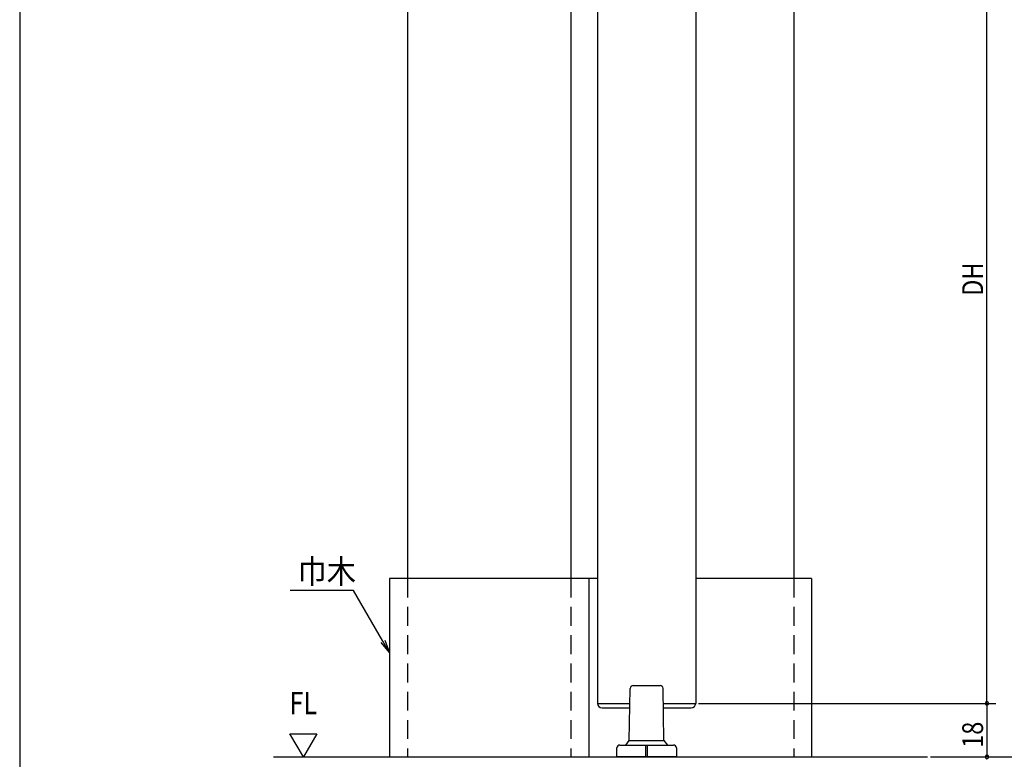
# Model space of a CAD drawing. Extents: x 19 to 1166, y 16 to 831.
# Drawn here: x 24 to 355, y 327 to 576 of the extents above; entities that cross this region are included whole.
import ezdxf
from ezdxf.enums import TextEntityAlignment as Align

# ---------------------------------------------------------------- set-up
doc = ezdxf.new("R2010")
doc.units = 0
doc.linetypes.add('DASHED2', pattern=[9.525, 6.35, -3.175])
for name, color, linetype in [('KI1', 7, 'CONTINUOUS'), ('KI2', 4, 'CONTINUOUS'), ('OS', 2, 'CONTINUOUS'), ('SU', 3, 'CONTINUOUS'), ('TS', 6, 'DASHED2'), ('WK', 7, 'CONTINUOUS')]:
    doc.layers.add(name, color=color, linetype=linetype)
doc.styles.get("Standard").update_dxf_attribs({"font": 'romans.shx', "width": 0.83, "bigfont": 'extfont.shx'})

msp = doc.modelspace()

# ---------------------------------------------------------------- linework, layer by layer
at = {"layer": 'KI1'}
for p, q in [((217.95, 632.11), (217.95, 346.11)), ((250.95, 632.11), (250.95, 346.11)), ((217.95, 346.11), (228.84, 346.11)), ((240.05, 346.11), (250.95, 346.11)), ((114.45, 335.9), (123.45, 335.9)), ((118.95, 328.11), (114.45, 335.9)), ((123.45, 335.9), (118.95, 328.11))]:
    msp.add_line(p, q, dxfattribs=at)
at = {"layer": 'KI2'}
for p, q in [((229.93, 352.11), (238.96, 352.11)), ((228.62, 333.61), (228.93, 351.12)), ((240.27, 333.61), (239.96, 351.12)), ((219.45, 344.61), (228.82, 344.61)), ((240.08, 344.61), (249.45, 344.61)), ((225.45, 332.11), (243.45, 332.11)), ((227.45, 332.11), (228.62, 333.61)), ((228.62, 333.61), (240.27, 333.61)), ((234.15, 328.11), (234.15, 332.11)), ((234.75, 328.11), (234.75, 332.11)), ((240.27, 333.61), (241.45, 332.11)), ((224.45, 328.11), (224.45, 331.11)), ((244.45, 328.11), (224.45, 328.11)), ((244.45, 331.11), (244.45, 328.11))]:
    msp.add_line(p, q, dxfattribs=at)
for centre, radius, start, end in [((229.93, 351.11), 1, 90, 179), ((238.96, 351.11), 1, 1, 90), ((219.45, 346.11), 1.5, 180, 270), ((249.45, 346.11), 1.5, 270, 0), ((225.45, 331.11), 1, 90, 180), ((243.45, 331.11), 1, 0, 90)]:
    msp.add_arc(centre, radius, start, end, dxfattribs=at)
at = {"layer": 'OS', "color": 2}
for p, q in [((153.95, 664.11), (153.95, 388.11)), ((208.95, 664.11), (208.95, 388.11)), ((283.95, 664.11), (283.95, 388.11)), ((217.95, 388.11), (147.95, 388.11)), ((147.95, 388.11), (147.95, 328.11)), ((214.95, 388.11), (214.95, 328.11)), ((289.95, 388.11), (250.95, 388.11)), ((289.95, 388.11), (289.95, 328.11))]:
    msp.add_line(p, q, dxfattribs=at)
at = {"layer": 'OS'}
msp.add_line((108.95, 328.11), (328.95, 328.11), dxfattribs=at)
at = {"layer": 'SU'}
for p, q in [((348.95, 346.11), (348.95, 632.11)), ((251.95, 346.11), (351.95, 346.11)), ((348.95, 346.11), (348.95, 328.11)), ((329.95, 328.11), (371.95, 328.11))]:
    msp.add_line(p, q, dxfattribs=at)
at = {"layer": 'SU', "extrusion": (0, 0, -1)}
for p, q in [((135.84, 384.07), (114.48, 384.07)), ((145.7, 367), (135.84, 384.07)), ((145.05, 366.63), (147.95, 363.11)), ((147.95, 363.11), (145.7, 367)), ((146.35, 367.38), (147.95, 363.11))]:
    msp.add_line(p, q, dxfattribs=at)
at = {"layer": 'SU'}
for centre, start, end in [((348.95, 346.11), 90, 270), ((348.95, 346.11), 270, 90), ((348.95, 328.11), 90, 270), ((348.95, 328.11), 270, 90)]:
    msp.add_arc(centre, 0.6, start, end, dxfattribs=at)
at = {"layer": 'TS'}
for p, q in [((153.95, 388.11), (153.95, 328.11)), ((208.95, 388.11), (208.95, 328.11)), ((283.95, 388.11), (283.95, 328.11))]:
    msp.add_line(p, q, dxfattribs=at)
at = {"layer": 'WK'}
msp.add_line((23.5, 824.75), (23.5, 16.25), dxfattribs=at)

# ---------------------------------------------------------------- texts
at = {"layer": 'OS', "width": 0.83}
msp.add_text('FL', height=7.5, dxfattribs=at).set_placement((118.95, 340.13), align=Align.BOTTOM_CENTER)
at = {"layer": 'SU', "width": 0.83}
for s, p in [('DH', (347.65, 483.16)), ('18', (347.65, 331.16))]:
    msp.add_text(s, height=7, rotation=90, dxfattribs=at).set_placement(p)
at = {"layer": 'SU', "width": 0.9}
msp.add_text('巾木', height=8, dxfattribs=at).set_placement((116.99, 386.48))

doc.saveas('drawing.dxf')
